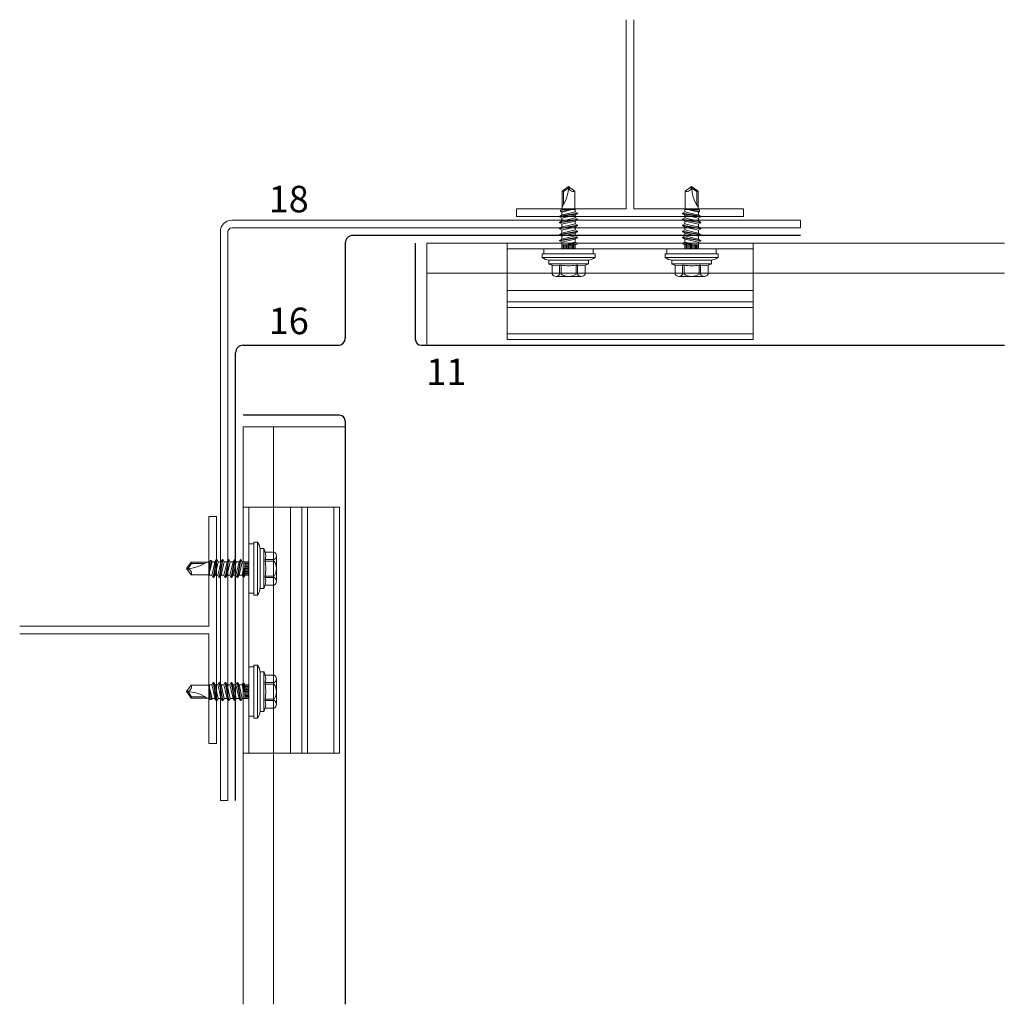
# Model space of a CAD drawing. Extents: x 63 to 2790, y -2423 to -690.
# Drawn here: x 2530 to 2790, y -2423 to -2163 of the extents above; entities that cross this region are included whole.
import ezdxf

# ---------------------------------------------------------------- set-up
doc = ezdxf.new("R2010")
doc.units = 0
doc.header["$LTSCALE"] = 15
for name, color, linetype, lineweight in [('Befestigung_Fixing', 7, 'CONTINUOUS', 9), ('Brettholz Schnitt Holzmaserung_Softwood boarding section wood grain', 253, 'CONTINUOUS', 15), ('Hilti Unterkonstruktion_Hilti substructure', 7, 'CONTINUOUS', 9), ('Stahl_Steel', 7, 'CONTINUOUS', 15), ('Zink Ansicht_Zinc elevation', 7, 'CONTINUOUS', 20), ('Zink geschnitten Vollmaterial_Zinc section', 7, 'CONTINUOUS', 30)]:
    doc.layers.add(name, color=color, linetype=linetype, lineweight=lineweight)
doc.layers.add('Legende_Key German', color=7, linetype='CONTINUOUS')
doc.styles.get("Standard").update_dxf_attribs({"font": 'arial.ttf'})

# ---------------------------------------------------------------- blocks, each defined once
blk = doc.blocks.new('A$C36121C6B')
at = {"layer": 'Befestigung_Fixing'}
for p, q in [((2368.83, -1164.74), (2370.53, -1163.55)), ((2368.83, -1169.55), (2368.83, -1164.74)), ((2368.83, -1164.74), (2369.18, -1164.86)), ((2369.18, -1164.86), (2370.53, -1163.92)), ((2369.18, -1168.16), (2369.18, -1164.86)), ((2370.53, -1163.55), (2372.23, -1164.74)), ((2372.23, -1169.55), (2372.23, -1164.74)), ((2403.03, -1163.55), (2401.33, -1164.74)), ((2401.33, -1169.55), (2401.33, -1164.74)), ((2404.73, -1164.74), (2403.03, -1163.55)), ((2404.38, -1164.86), (2403.03, -1163.92)), ((2404.73, -1164.74), (2404.38, -1164.86)), ((2404.38, -1168.16), (2404.38, -1164.86)), ((2404.73, -1169.55), (2404.73, -1164.74)), ((2368.44, -1169.73), (2368.74, -1169.55)), ((2368.44, -1170.12), (2370.96, -1169.55)), ((2368.44, -1169.73), (2369.48, -1169.55)), ((2368.44, -1170.12), (2368.44, -1169.73)), ((2368.44, -1170.12), (2368.74, -1170.3)), ((2368.74, -1169.55), (2372.32, -1169.55)), ((2368.74, -1170.3), (2371.48, -1169.55)), ((2368.74, -1171.03), (2368.74, -1170.3)), ((2370.53, -1170.63), (2372.32, -1170.22)), ((2372.32, -1170.22), (2372.32, -1169.55)), ((2372.32, -1170.22), (2372.93, -1170.57)), ((2401.24, -1170.22), (2400.63, -1170.57)), ((2404.82, -1169.55), (2401.24, -1169.55)), ((2401.24, -1170.22), (2401.24, -1169.55)), ((2403.03, -1170.63), (2401.24, -1170.22)), ((2404.82, -1170.3), (2402.08, -1169.55)), ((2405.13, -1170.12), (2402.61, -1169.55)), ((2405.13, -1169.73), (2404.09, -1169.55)), ((2405.13, -1169.73), (2404.82, -1169.55)), ((2405.13, -1170.12), (2404.82, -1170.3)), ((2404.82, -1171.03), (2404.82, -1170.3)), ((2405.13, -1170.12), (2405.13, -1169.73)), ((2368.13, -1171.39), (2372.93, -1170.57)), ((2368.13, -1171.54), (2372.93, -1170.72)), ((2368.13, -1171.39), (2368.74, -1171.03)), ((2368.13, -1171.54), (2368.13, -1171.39)), ((2368.13, -1171.54), (2368.74, -1171.89)), ((2368.13, -1172.98), (2372.93, -1172.16)), ((2368.13, -1173.13), (2372.93, -1172.31)), ((2368.13, -1172.98), (2368.74, -1172.62)), ((2368.13, -1173.13), (2368.13, -1172.98)), ((2368.74, -1171.03), (2370.53, -1170.63)), ((2368.74, -1171.89), (2372.32, -1171.07)), ((2368.74, -1172.62), (2368.74, -1171.89)), ((2368.74, -1172.62), (2370.53, -1172.22)), ((2368.74, -1173.48), (2372.32, -1172.66)), ((2370.53, -1172.22), (2372.32, -1171.81)), ((2372.32, -1171.07), (2372.93, -1170.72)), ((2372.32, -1171.81), (2372.32, -1171.07)), ((2372.32, -1171.81), (2372.93, -1172.16)), ((2372.32, -1172.66), (2372.93, -1172.31)), ((2372.32, -1173.4), (2372.32, -1172.66)), ((2372.93, -1170.72), (2372.93, -1170.57)), ((2372.93, -1172.31), (2372.93, -1172.16)), ((2405.43, -1171.39), (2400.63, -1170.57)), ((2400.63, -1170.72), (2400.63, -1170.57)), ((2405.43, -1171.54), (2400.63, -1170.72)), ((2401.24, -1171.07), (2400.63, -1170.72)), ((2401.24, -1171.81), (2400.63, -1172.16)), ((2405.43, -1172.98), (2400.63, -1172.16)), ((2400.63, -1172.31), (2400.63, -1172.16)), ((2405.43, -1173.13), (2400.63, -1172.31)), ((2401.24, -1172.66), (2400.63, -1172.31)), ((2401.24, -1171.81), (2401.24, -1171.07)), ((2404.82, -1171.89), (2401.24, -1171.07)), ((2403.03, -1172.22), (2401.24, -1171.81)), ((2401.24, -1173.4), (2401.24, -1172.66)), ((2404.82, -1173.48), (2401.24, -1172.66)), ((2404.82, -1171.03), (2403.03, -1170.63)), ((2404.82, -1172.62), (2403.03, -1172.22)), ((2405.43, -1171.39), (2404.82, -1171.03)), ((2405.43, -1171.54), (2404.82, -1171.89)), ((2404.82, -1172.62), (2404.82, -1171.89)), ((2405.43, -1172.98), (2404.82, -1172.62)), ((2405.43, -1171.54), (2405.43, -1171.39)), ((2405.43, -1173.13), (2405.43, -1172.98)), ((2368.13, -1173.13), (2368.74, -1173.48)), ((2368.13, -1174.57), (2372.93, -1173.75)), ((2368.13, -1174.72), (2372.93, -1173.9)), ((2368.13, -1174.57), (2368.74, -1174.21)), ((2368.13, -1174.72), (2368.13, -1174.57)), ((2368.13, -1174.72), (2368.74, -1175.07)), ((2368.13, -1176.16), (2372.93, -1175.34)), ((2368.13, -1176.31), (2372.93, -1175.49)), ((2368.74, -1174.21), (2368.74, -1173.48)), ((2368.74, -1174.21), (2370.53, -1173.81)), ((2368.74, -1175.07), (2372.32, -1174.25)), ((2368.74, -1175.8), (2368.74, -1175.07)), ((2368.74, -1175.8), (2370.53, -1175.4)), ((2370.53, -1173.81), (2372.32, -1173.4)), ((2370.53, -1175.4), (2372.32, -1174.99)), ((2372.32, -1173.4), (2372.93, -1173.75)), ((2372.32, -1174.25), (2372.93, -1173.9)), ((2372.32, -1174.99), (2372.32, -1174.25)), ((2372.32, -1174.99), (2372.93, -1175.34)), ((2372.32, -1175.84), (2372.93, -1175.49)), ((2372.93, -1173.9), (2372.93, -1173.75)), ((2372.93, -1175.49), (2372.93, -1175.34)), ((2401.24, -1173.4), (2400.63, -1173.75)), ((2405.43, -1174.57), (2400.63, -1173.75)), ((2400.63, -1173.9), (2400.63, -1173.75)), ((2405.43, -1174.72), (2400.63, -1173.9)), ((2401.24, -1174.25), (2400.63, -1173.9)), ((2401.24, -1174.99), (2400.63, -1175.34)), ((2405.43, -1176.16), (2400.63, -1175.34)), ((2400.63, -1175.49), (2400.63, -1175.34)), ((2405.43, -1176.31), (2400.63, -1175.49)), ((2401.24, -1175.84), (2400.63, -1175.49)), ((2403.03, -1173.81), (2401.24, -1173.4)), ((2401.24, -1174.99), (2401.24, -1174.25)), ((2404.82, -1175.07), (2401.24, -1174.25)), ((2403.03, -1175.4), (2401.24, -1174.99)), ((2404.82, -1174.21), (2403.03, -1173.81)), ((2404.82, -1175.8), (2403.03, -1175.4)), ((2405.43, -1173.13), (2404.82, -1173.48)), ((2404.82, -1174.21), (2404.82, -1173.48)), ((2405.43, -1174.57), (2404.82, -1174.21)), ((2405.43, -1174.72), (2404.82, -1175.07)), ((2404.82, -1175.8), (2404.82, -1175.07)), ((2405.43, -1174.72), (2405.43, -1174.57)), ((2368.13, -1176.16), (2368.74, -1175.8)), ((2368.13, -1176.31), (2368.13, -1176.16)), ((2368.13, -1176.31), (2368.74, -1176.66)), ((2368.13, -1177.75), (2372.93, -1176.93)), ((2368.13, -1177.9), (2372.93, -1177.08)), ((2368.13, -1177.75), (2368.74, -1177.39)), ((2368.13, -1177.9), (2368.13, -1177.75)), ((2368.13, -1177.9), (2368.74, -1178.25)), ((2368.74, -1176.66), (2372.32, -1175.84)), ((2368.74, -1177.39), (2368.74, -1176.66)), ((2368.74, -1177.39), (2370.53, -1176.99)), ((2368.74, -1178.25), (2372.32, -1177.43)), ((2370.53, -1176.99), (2372.32, -1176.58)), ((2372.32, -1176.58), (2372.32, -1175.84)), ((2372.32, -1176.58), (2372.93, -1176.93)), ((2372.32, -1177.43), (2372.93, -1177.08)), ((2372.32, -1178.19), (2372.32, -1177.43)), ((2372.93, -1177.08), (2372.93, -1176.93)), ((2401.24, -1176.58), (2400.63, -1176.93)), ((2405.43, -1177.75), (2400.63, -1176.93)), ((2400.63, -1177.08), (2400.63, -1176.93)), ((2405.43, -1177.9), (2400.63, -1177.08)), ((2401.24, -1177.43), (2400.63, -1177.08)), ((2401.24, -1176.58), (2401.24, -1175.84)), ((2404.82, -1176.66), (2401.24, -1175.84)), ((2403.03, -1176.99), (2401.24, -1176.58)), ((2401.24, -1178.19), (2401.24, -1177.43)), ((2404.82, -1178.25), (2401.24, -1177.43)), ((2404.82, -1177.39), (2403.03, -1176.99)), ((2405.43, -1176.16), (2404.82, -1175.8)), ((2405.43, -1176.31), (2404.82, -1176.66)), ((2404.82, -1177.39), (2404.82, -1176.66)), ((2405.43, -1177.75), (2404.82, -1177.39)), ((2405.43, -1177.9), (2404.82, -1178.25)), ((2405.43, -1176.31), (2405.43, -1176.16)), ((2405.43, -1177.9), (2405.43, -1177.75)), ((2354.28, -1178.46), (2354.28, -1203.96)), ((2419.28, -1179.96), (2354.28, -1179.96)), ((2364.03, -1179.96), (2377.03, -1179.96)), ((2364.03, -1181.29), (2364.03, -1179.96)), ((2368.74, -1179.96), (2368.74, -1178.25)), ((2368.74, -1178.96), (2372.32, -1178.96)), ((2368.87, -1179.96), (2368.87, -1178.96)), ((2369.2, -1179.96), (2369.2, -1178.96)), ((2369.53, -1179.96), (2369.53, -1178.96)), ((2369.87, -1179.96), (2369.87, -1178.96)), ((2370.2, -1179.96), (2370.2, -1178.96)), ((2370.53, -1178.58), (2372.32, -1178.19)), ((2370.53, -1178.74), (2372.78, -1178.45)), ((2370.53, -1178.96), (2370.53, -1178.58)), ((2370.53, -1178.88), (2372.78, -1178.78)), ((2370.53, -1179.96), (2370.53, -1178.96)), ((2370.87, -1179.96), (2370.87, -1178.96)), ((2371.2, -1179.96), (2371.2, -1178.96)), ((2371.53, -1179.96), (2371.53, -1178.96)), ((2371.87, -1179.96), (2371.87, -1178.96)), ((2372.2, -1179.96), (2372.2, -1178.96)), ((2372.32, -1178.19), (2372.78, -1178.45)), ((2372.32, -1178.96), (2372.78, -1178.78)), ((2372.32, -1179.96), (2372.32, -1178.96)), ((2372.78, -1178.78), (2372.78, -1178.45)), ((2377.03, -1181.29), (2377.03, -1179.96)), ((2409.53, -1179.96), (2396.53, -1179.96)), ((2396.53, -1181.29), (2396.53, -1179.96)), ((2401.24, -1178.19), (2400.79, -1178.45)), ((2400.79, -1178.78), (2400.79, -1178.45)), ((2403.03, -1178.74), (2400.79, -1178.45)), ((2403.03, -1178.88), (2400.79, -1178.78)), ((2401.24, -1178.96), (2400.79, -1178.78)), ((2403.03, -1178.58), (2401.24, -1178.19)), ((2404.82, -1178.96), (2401.24, -1178.96)), ((2401.24, -1179.96), (2401.24, -1178.96)), ((2401.37, -1179.96), (2401.37, -1178.96)), ((2401.7, -1179.96), (2401.7, -1178.96)), ((2402.03, -1179.96), (2402.03, -1178.96)), ((2402.37, -1179.96), (2402.37, -1178.96)), ((2402.7, -1179.96), (2402.7, -1178.96)), ((2403.03, -1178.96), (2403.03, -1178.58)), ((2403.03, -1179.96), (2403.03, -1178.96)), ((2403.37, -1179.96), (2403.37, -1178.96)), ((2403.7, -1179.96), (2403.7, -1178.96)), ((2404.03, -1179.96), (2404.03, -1178.96)), ((2404.37, -1179.96), (2404.37, -1178.96)), ((2404.7, -1179.96), (2404.7, -1178.96)), ((2404.82, -1179.96), (2404.82, -1178.25)), ((2409.53, -1181.29), (2409.53, -1179.96)), ((2419.28, -1178.46), (2419.28, -1203.96)), ((2363.53, -1181.29), (2377.53, -1181.29)), ((2363.53, -1182.27), (2363.53, -1181.29)), ((2363.53, -1182.27), (2377.53, -1182.27)), ((2365.28, -1183.82), (2365.28, -1183.16)), ((2365.48, -1182.96), (2375.58, -1182.96)), ((2375.78, -1183.82), (2375.78, -1183.16)), ((2377.53, -1182.27), (2377.53, -1181.29)), ((2410.03, -1181.29), (2396.03, -1181.29)), ((2396.03, -1182.27), (2396.03, -1181.29)), ((2410.03, -1182.27), (2396.03, -1182.27)), ((2397.78, -1183.82), (2397.78, -1183.16)), ((2408.08, -1182.96), (2397.98, -1182.96)), ((2408.28, -1183.82), (2408.28, -1183.16)), ((2410.03, -1182.27), (2410.03, -1181.29)), ((2365.34, -1183.96), (2375.73, -1183.96)), ((2365.41, -1184.01), (2366.18, -1184.29)), ((2366.18, -1186.66), (2366.18, -1184.29)), ((2368.16, -1186.66), (2368.16, -1184.29)), ((2368.16, -1184.29), (2368.56, -1184.29)), ((2368.56, -1186.66), (2368.56, -1184.29)), ((2372.51, -1186.66), (2372.51, -1184.29)), ((2372.51, -1184.29), (2372.91, -1184.29)), ((2372.91, -1186.66), (2372.91, -1184.29)), ((2374.89, -1184.29), (2375.65, -1184.01)), ((2374.89, -1186.66), (2374.89, -1184.29)), ((2408.23, -1183.96), (2397.84, -1183.96)), ((2398.68, -1184.29), (2397.91, -1184.01)), ((2398.68, -1186.66), (2398.68, -1184.29)), ((2400.66, -1186.66), (2400.66, -1184.29)), ((2401.06, -1184.29), (2400.66, -1184.29)), ((2401.06, -1186.66), (2401.06, -1184.29)), ((2405.01, -1186.66), (2405.01, -1184.29)), ((2405.41, -1184.29), (2405.01, -1184.29)), ((2405.41, -1186.66), (2405.41, -1184.29)), ((2408.15, -1184.01), (2407.39, -1184.29)), ((2407.39, -1186.66), (2407.39, -1184.29)), ((2367.17, -1187.26), (2373.9, -1187.26)), ((2406.4, -1187.26), (2399.67, -1187.26)), ((2419.28, -1190.96), (2354.28, -1190.96)), ((2419.28, -1193.96), (2354.28, -1193.96)), ((2419.28, -1195.46), (2354.28, -1195.46)), ((2419.28, -1202.46), (2354.28, -1202.46)), ((2419.28, -1203.96), (2354.28, -1203.96)), ((2284.56, -1248.18), (2310.06, -1248.18)), ((2286.06, -1313.18), (2286.06, -1248.18)), ((2297.06, -1313.18), (2297.06, -1248.18)), ((2300.06, -1313.18), (2300.06, -1248.18)), ((2301.56, -1313.18), (2301.56, -1248.18)), ((2308.56, -1313.18), (2308.56, -1248.18)), ((2310.06, -1313.18), (2310.06, -1248.18)), ((2286.06, -1257.93), (2286.06, -1270.93)), ((2287.38, -1257.93), (2286.06, -1257.93)), ((2287.38, -1257.43), (2287.38, -1271.43)), ((2288.37, -1257.43), (2287.38, -1257.43)), ((2288.37, -1257.43), (2288.37, -1271.43)), ((2289.06, -1259.38), (2289.06, -1269.48)), ((2289.92, -1259.18), (2289.26, -1259.18)), ((2290.06, -1259.24), (2290.06, -1269.63)), ((2290.11, -1259.32), (2290.39, -1260.08)), ((2292.76, -1260.08), (2290.39, -1260.08)), ((2293.36, -1261.07), (2293.36, -1267.8)), ((2270.84, -1262.73), (2269.65, -1264.43)), ((2270.96, -1263.08), (2270.02, -1264.43)), ((2275.65, -1262.73), (2270.84, -1262.73)), ((2270.84, -1262.73), (2270.96, -1263.08)), ((2274.26, -1263.08), (2270.96, -1263.08)), ((2275.83, -1262.34), (2275.65, -1262.64)), ((2276.22, -1262.34), (2275.65, -1264.86)), ((2275.83, -1262.34), (2275.65, -1263.38)), ((2275.65, -1262.64), (2275.65, -1266.22)), ((2276.4, -1262.64), (2275.65, -1265.38)), ((2276.22, -1262.34), (2275.83, -1262.34)), ((2276.22, -1262.34), (2276.4, -1262.64)), ((2277.13, -1262.64), (2276.4, -1262.64)), ((2277.49, -1262.03), (2276.67, -1266.83)), ((2277.13, -1262.64), (2276.73, -1264.43)), ((2277.64, -1262.03), (2276.82, -1266.83)), ((2277.49, -1262.03), (2277.13, -1262.64)), ((2277.99, -1262.64), (2277.17, -1266.22)), ((2277.64, -1262.03), (2277.49, -1262.03)), ((2277.64, -1262.03), (2277.99, -1262.64)), ((2278.72, -1262.64), (2277.99, -1262.64)), ((2279.08, -1262.03), (2278.26, -1266.83)), ((2278.72, -1262.64), (2278.32, -1264.43)), ((2279.23, -1262.03), (2278.41, -1266.83)), ((2279.08, -1262.03), (2278.72, -1262.64)), ((2279.58, -1262.64), (2278.76, -1266.22)), ((2279.23, -1262.03), (2279.08, -1262.03)), ((2279.23, -1262.03), (2279.58, -1262.64)), ((2280.31, -1262.64), (2279.58, -1262.64)), ((2280.67, -1262.03), (2279.85, -1266.83)), ((2280.31, -1262.64), (2279.91, -1264.43)), ((2280.82, -1262.03), (2280, -1266.83)), ((2280.67, -1262.03), (2280.31, -1262.64)), ((2281.17, -1262.64), (2280.35, -1266.22)), ((2280.82, -1262.03), (2280.67, -1262.03)), ((2280.82, -1262.03), (2281.17, -1262.64)), ((2281.9, -1262.64), (2281.17, -1262.64)), ((2282.26, -1262.03), (2281.44, -1266.83)), ((2281.9, -1262.64), (2281.5, -1264.43)), ((2282.41, -1262.03), (2281.59, -1266.83)), ((2282.26, -1262.03), (2281.9, -1262.64)), ((2282.76, -1262.64), (2281.94, -1266.22)), ((2282.41, -1262.03), (2282.26, -1262.03)), ((2282.41, -1262.03), (2282.76, -1262.64)), ((2283.49, -1262.64), (2282.76, -1262.64)), ((2283.85, -1262.03), (2283.03, -1266.83)), ((2283.49, -1262.64), (2283.09, -1264.43)), ((2284, -1262.03), (2283.18, -1266.83)), ((2283.85, -1262.03), (2283.49, -1262.64)), ((2284.35, -1262.64), (2283.53, -1266.22)), ((2284, -1262.03), (2283.85, -1262.03)), ((2284, -1262.03), (2284.35, -1262.64)), ((2286.06, -1262.64), (2284.35, -1262.64)), ((2285.06, -1262.64), (2285.06, -1266.22)), ((2286.06, -1262.77), (2285.06, -1262.77)), ((2286.06, -1263.1), (2285.06, -1263.1)), ((2286.06, -1263.43), (2285.06, -1263.43)), ((2286.06, -1263.77), (2285.06, -1263.77)), ((2292.76, -1262.06), (2290.39, -1262.06)), ((2290.39, -1262.06), (2290.39, -1262.46)), ((2292.76, -1262.46), (2290.39, -1262.46)), ((2269.65, -1264.43), (2270.84, -1266.13)), ((2275.65, -1266.13), (2270.84, -1266.13)), ((2276.32, -1266.22), (2275.65, -1266.22)), ((2276.73, -1264.43), (2276.32, -1266.22)), ((2276.32, -1266.22), (2276.67, -1266.83)), ((2277.17, -1266.22), (2276.82, -1266.83)), ((2277.91, -1266.22), (2277.17, -1266.22)), ((2278.32, -1264.43), (2277.91, -1266.22)), ((2277.91, -1266.22), (2278.26, -1266.83)), ((2278.76, -1266.22), (2278.41, -1266.83)), ((2279.5, -1266.22), (2278.76, -1266.22)), ((2279.91, -1264.43), (2279.5, -1266.22)), ((2279.5, -1266.22), (2279.85, -1266.83)), ((2280.35, -1266.22), (2280, -1266.83)), ((2281.09, -1266.22), (2280.35, -1266.22)), ((2281.5, -1264.43), (2281.09, -1266.22)), ((2281.09, -1266.22), (2281.44, -1266.83)), ((2281.94, -1266.22), (2281.59, -1266.83)), ((2282.68, -1266.22), (2281.94, -1266.22)), ((2283.09, -1264.43), (2282.68, -1266.22)), ((2282.68, -1266.22), (2283.03, -1266.83)), ((2283.53, -1266.22), (2283.18, -1266.83)), ((2284.29, -1266.22), (2283.53, -1266.22)), ((2284.68, -1264.43), (2284.29, -1266.22)), ((2284.29, -1266.22), (2284.55, -1266.68)), ((2284.84, -1264.43), (2284.55, -1266.68)), ((2285.06, -1264.43), (2284.68, -1264.43)), ((2284.98, -1264.43), (2284.88, -1266.68)), ((2285.06, -1266.22), (2284.88, -1266.68)), ((2286.06, -1264.1), (2285.06, -1264.1)), ((2286.06, -1264.43), (2285.06, -1264.43)), ((2286.06, -1264.77), (2285.06, -1264.77)), ((2286.06, -1265.1), (2285.06, -1265.1)), ((2286.06, -1265.43), (2285.06, -1265.43)), ((2286.06, -1265.77), (2285.06, -1265.77)), ((2286.06, -1266.1), (2285.06, -1266.1)), ((2286.06, -1266.22), (2285.06, -1266.22)), ((2292.76, -1266.41), (2290.39, -1266.41)), ((2290.39, -1266.41), (2290.39, -1266.81)), ((2276.82, -1266.83), (2276.67, -1266.83)), ((2278.41, -1266.83), (2278.26, -1266.83)), ((2280, -1266.83), (2279.85, -1266.83)), ((2281.59, -1266.83), (2281.44, -1266.83)), ((2283.18, -1266.83), (2283.03, -1266.83)), ((2284.88, -1266.68), (2284.55, -1266.68)), ((2290.39, -1268.79), (2290.11, -1269.55)), ((2292.76, -1266.81), (2290.39, -1266.81)), ((2292.76, -1268.79), (2290.39, -1268.79)), ((2287.38, -1270.93), (2286.06, -1270.93)), ((2288.37, -1271.43), (2287.38, -1271.43)), ((2289.92, -1269.68), (2289.26, -1269.68)), ((2287.38, -1303.93), (2287.38, -1289.93)), ((2288.37, -1289.93), (2287.38, -1289.93)), ((2288.37, -1303.93), (2288.37, -1289.93)), ((2286.06, -1303.43), (2286.06, -1290.43)), ((2287.38, -1290.43), (2286.06, -1290.43)), ((2289.06, -1301.98), (2289.06, -1291.88)), ((2289.92, -1291.68), (2289.26, -1291.68)), ((2290.06, -1302.13), (2290.06, -1291.74)), ((2290.39, -1292.58), (2290.11, -1291.82)), ((2292.76, -1292.58), (2290.39, -1292.58)), ((2275.65, -1298.72), (2275.65, -1295.14)), ((2276.32, -1295.14), (2275.65, -1295.14)), ((2276.32, -1295.14), (2276.67, -1294.53)), ((2276.73, -1296.93), (2276.32, -1295.14)), ((2277.49, -1299.33), (2276.67, -1294.53)), ((2276.82, -1294.53), (2276.67, -1294.53)), ((2277.64, -1299.33), (2276.82, -1294.53)), ((2277.17, -1295.14), (2276.82, -1294.53)), ((2277.91, -1295.14), (2277.17, -1295.14)), ((2277.99, -1298.72), (2277.17, -1295.14)), ((2277.91, -1295.14), (2278.26, -1294.53)), ((2278.32, -1296.93), (2277.91, -1295.14)), ((2279.08, -1299.33), (2278.26, -1294.53)), ((2278.41, -1294.53), (2278.26, -1294.53)), ((2279.23, -1299.33), (2278.41, -1294.53)), ((2278.76, -1295.14), (2278.41, -1294.53)), ((2279.5, -1295.14), (2278.76, -1295.14)), ((2279.58, -1298.72), (2278.76, -1295.14)), ((2279.5, -1295.14), (2279.85, -1294.53)), ((2279.91, -1296.93), (2279.5, -1295.14)), ((2280.67, -1299.33), (2279.85, -1294.53)), ((2280, -1294.53), (2279.85, -1294.53)), ((2280.82, -1299.33), (2280, -1294.53)), ((2280.35, -1295.14), (2280, -1294.53)), ((2281.09, -1295.14), (2280.35, -1295.14)), ((2281.17, -1298.72), (2280.35, -1295.14)), ((2281.09, -1295.14), (2281.44, -1294.53)), ((2281.5, -1296.93), (2281.09, -1295.14)), ((2282.26, -1299.33), (2281.44, -1294.53)), ((2281.59, -1294.53), (2281.44, -1294.53)), ((2282.41, -1299.33), (2281.59, -1294.53)), ((2281.94, -1295.14), (2281.59, -1294.53)), ((2282.68, -1295.14), (2281.94, -1295.14)), ((2282.76, -1298.72), (2281.94, -1295.14)), ((2282.68, -1295.14), (2283.03, -1294.53)), ((2283.09, -1296.93), (2282.68, -1295.14)), ((2283.85, -1299.33), (2283.03, -1294.53)), ((2283.18, -1294.53), (2283.03, -1294.53)), ((2284, -1299.33), (2283.18, -1294.53)), ((2283.53, -1295.14), (2283.18, -1294.53)), ((2284.29, -1295.14), (2283.53, -1295.14)), ((2284.35, -1298.72), (2283.53, -1295.14)), ((2284.29, -1295.14), (2284.55, -1294.69)), ((2284.68, -1296.93), (2284.29, -1295.14)), ((2284.88, -1294.69), (2284.55, -1294.69)), ((2284.84, -1296.93), (2284.55, -1294.69)), ((2284.98, -1296.93), (2284.88, -1294.69)), ((2285.06, -1295.14), (2284.88, -1294.69)), ((2285.06, -1298.72), (2285.06, -1295.14)), ((2286.06, -1295.14), (2285.06, -1295.14)), ((2292.76, -1294.56), (2290.39, -1294.56)), ((2290.39, -1294.96), (2290.39, -1294.56)), ((2292.76, -1294.96), (2290.39, -1294.96)), ((2293.36, -1300.3), (2293.36, -1293.57)), ((2269.65, -1296.93), (2270.84, -1295.23)), ((2270.84, -1298.63), (2269.65, -1296.93)), ((2270.96, -1298.28), (2270.02, -1296.93)), ((2275.65, -1295.23), (2270.84, -1295.23)), ((2276.4, -1298.72), (2275.65, -1295.98)), ((2276.22, -1299.03), (2275.65, -1296.51)), ((2277.13, -1298.72), (2276.73, -1296.93)), ((2278.72, -1298.72), (2278.32, -1296.93)), ((2280.31, -1298.72), (2279.91, -1296.93)), ((2281.9, -1298.72), (2281.5, -1296.93)), ((2283.49, -1298.72), (2283.09, -1296.93)), ((2285.06, -1296.93), (2284.68, -1296.93)), ((2286.06, -1295.27), (2285.06, -1295.27)), ((2286.06, -1295.6), (2285.06, -1295.6)), ((2286.06, -1295.93), (2285.06, -1295.93)), ((2286.06, -1296.27), (2285.06, -1296.27)), ((2286.06, -1296.6), (2285.06, -1296.6)), ((2286.06, -1296.93), (2285.06, -1296.93)), ((2286.06, -1297.27), (2285.06, -1297.27)), ((2286.06, -1297.6), (2285.06, -1297.6)), ((2270.84, -1298.63), (2270.96, -1298.28)), ((2275.65, -1298.63), (2270.84, -1298.63)), ((2274.26, -1298.28), (2270.96, -1298.28)), ((2275.83, -1299.03), (2275.65, -1297.99)), ((2275.83, -1299.03), (2275.65, -1298.72)), ((2276.22, -1299.03), (2275.83, -1299.03)), ((2276.22, -1299.03), (2276.4, -1298.72)), ((2277.13, -1298.72), (2276.4, -1298.72)), ((2277.49, -1299.33), (2277.13, -1298.72)), ((2277.64, -1299.33), (2277.49, -1299.33)), ((2277.64, -1299.33), (2277.99, -1298.72)), ((2278.72, -1298.72), (2277.99, -1298.72)), ((2279.08, -1299.33), (2278.72, -1298.72)), ((2279.23, -1299.33), (2279.08, -1299.33)), ((2279.23, -1299.33), (2279.58, -1298.72)), ((2280.31, -1298.72), (2279.58, -1298.72)), ((2280.67, -1299.33), (2280.31, -1298.72)), ((2280.82, -1299.33), (2280.67, -1299.33)), ((2280.82, -1299.33), (2281.17, -1298.72)), ((2281.9, -1298.72), (2281.17, -1298.72)), ((2282.26, -1299.33), (2281.9, -1298.72)), ((2282.41, -1299.33), (2282.26, -1299.33)), ((2282.41, -1299.33), (2282.76, -1298.72)), ((2283.49, -1298.72), (2282.76, -1298.72)), ((2283.85, -1299.33), (2283.49, -1298.72)), ((2284, -1299.33), (2283.85, -1299.33)), ((2284, -1299.33), (2284.35, -1298.72)), ((2286.06, -1298.72), (2284.35, -1298.72)), ((2286.06, -1297.93), (2285.06, -1297.93)), ((2286.06, -1298.27), (2285.06, -1298.27)), ((2286.06, -1298.6), (2285.06, -1298.6)), ((2292.76, -1298.91), (2290.39, -1298.91)), ((2290.39, -1299.31), (2290.39, -1298.91)), ((2292.76, -1299.31), (2290.39, -1299.31)), ((2289.92, -1302.18), (2289.26, -1302.18)), ((2290.11, -1302.05), (2290.39, -1301.29)), ((2292.76, -1301.29), (2290.39, -1301.29)), ((2287.38, -1303.43), (2286.06, -1303.43)), ((2288.37, -1303.93), (2287.38, -1303.93)), ((2284.56, -1313.18), (2310.06, -1313.18))]:
    blk.add_line(p, q, dxfattribs=at)
at = {"layer": 'Befestigung_Fixing', "ltscale": 3}
for p, q in [((2368.74, -1178.46), (2372.78, -1178.46)), ((2400.79, -1178.46), (2404.82, -1178.46)), ((2419.28, -1186.45), (2354.28, -1186.45)), ((2292.55, -1313.18), (2292.55, -1248.18)), ((2284.56, -1262.64), (2284.56, -1266.68)), ((2284.56, -1294.69), (2284.56, -1298.72))]:
    blk.add_line(p, q, dxfattribs=at)
at = {"layer": 'Befestigung_Fixing'}
for centre, radius, start, end in [((2361.4, -1163.55), 9.13, 324.4763, 0), ((2371.8, -1163.55), 1.27, 180, 290), ((2401.77, -1163.55), 1.27, 250, 0), ((2412.17, -1163.55), 9.13, 180, 215.5237), ((2365.48, -1179.86), 3.1, 230.996, 270), ((2365.48, -1183.16), 0.2, 90, 180), ((2375.58, -1179.86), 3.1, 270, 309.004), ((2375.58, -1183.16), 0.2, 0, 90), ((2397.98, -1179.86), 3.1, 230.996, 270), ((2397.98, -1183.16), 0.2, 90, 180), ((2408.08, -1179.86), 3.1, 270, 309.004), ((2408.08, -1183.16), 0.2, 0, 90), ((2365.48, -1183.82), 0.2, 180, 250), ((2367.17, -1181.57), 2.89, 250, 290), ((2370.53, -1173.16), 11.3, 259.9233, 280.0767), ((2373.9, -1181.57), 2.89, 250, 290), ((2375.58, -1183.82), 0.2, 290, 0), ((2397.98, -1183.82), 0.2, 180, 250), ((2399.67, -1181.57), 2.89, 250, 290), ((2403.03, -1173.16), 11.3, 259.9233, 280.0767), ((2406.4, -1181.57), 2.89, 250, 290), ((2408.08, -1183.82), 0.2, 290, 0), ((2367.17, -1186.15), 1.11, 207.499, 332.501), ((2370.53, -1183.7), 3.56, 236.243, 303.757), ((2373.9, -1186.15), 1.11, 207.499, 332.501), ((2399.67, -1186.15), 1.11, 207.499, 332.501), ((2403.03, -1183.7), 3.56, 236.243, 303.757), ((2406.4, -1186.15), 1.11, 207.499, 332.501), ((2285.96, -1259.38), 3.1, 360, 39.004), ((2289.26, -1259.38), 0.2, 90, 180), ((2289.92, -1259.38), 0.2, 20, 90), ((2287.67, -1261.07), 2.89, 340, 20), ((2292.25, -1261.07), 1.11, 297.499, 62.501), ((2269.65, -1255.3), 9.13, 270, 305.5237), ((2279.26, -1264.43), 11.3, 349.9233, 10.0767), ((2289.8, -1264.43), 3.56, 326.243, 33.757), ((2269.65, -1265.7), 1.27, 340, 90), ((2287.67, -1267.8), 2.89, 340, 20), ((2292.25, -1267.8), 1.11, 297.499, 62.501), ((2285.96, -1269.48), 3.1, 320.996, 360), ((2289.26, -1269.48), 0.2, 180, 270), ((2289.92, -1269.48), 0.2, 270, 340), ((2285.96, -1291.88), 3.1, 360, 39.004), ((2289.26, -1291.88), 0.2, 90, 180), ((2289.92, -1291.88), 0.2, 20, 90), ((2287.67, -1293.57), 2.89, 340, 20), ((2292.25, -1293.57), 1.11, 297.499, 62.501), ((2279.26, -1296.93), 11.3, 349.9233, 10.0767), ((2289.8, -1296.93), 3.56, 326.243, 33.757), ((2269.65, -1295.67), 1.27, 270, 20), ((2269.65, -1306.07), 9.13, 54.4763, 90), ((2287.67, -1300.3), 2.89, 340, 20), ((2292.25, -1300.3), 1.11, 297.499, 62.501), ((2285.96, -1301.98), 3.1, 320.996, 360), ((2289.26, -1301.98), 0.2, 180, 270), ((2289.92, -1301.98), 0.2, 270, 340)]:
    blk.add_arc(centre, radius, start, end, dxfattribs=at)
at = {"layer": 'Hilti Unterkonstruktion_Hilti substructure'}
for p, q in [((2385.78, -1169.45), (2385.78, -1119.45)), ((2387.78, -1119.45), (2387.78, -1169.45)), ((2356.78, -1169.45), (2385.78, -1169.45)), ((2356.78, -1171.45), (2356.78, -1169.45)), ((2387.78, -1169.45), (2416.78, -1169.45)), ((2416.78, -1169.45), (2416.78, -1171.45)), ((2416.78, -1171.45), (2356.78, -1171.45)), ((2275.55, -1250.68), (2275.55, -1279.68)), ((2277.55, -1250.68), (2275.55, -1250.68)), ((2277.55, -1310.68), (2277.55, -1250.68)), ((2275.55, -1279.68), (2225.55, -1279.68)), ((2225.55, -1281.68), (2275.55, -1281.68)), ((2275.55, -1281.68), (2275.55, -1310.68)), ((2275.55, -1310.68), (2277.55, -1310.68))]:
    blk.add_line(p, q, dxfattribs=at)
at = {"layer": 'Stahl_Steel'}
for p, q in [((2431.78, -1172.45), (2281.55, -1172.45)), ((2431.78, -1172.45), (2431.78, -1174.45)), ((2278.55, -1325.68), (2278.55, -1175.45)), ((2280.55, -1325.68), (2280.55, -1175.45)), ((2431.78, -1174.45), (2281.55, -1174.45)), ((2278.55, -1325.68), (2280.55, -1325.68))]:
    blk.add_line(p, q, dxfattribs=at)
for radius in [3, 1]:
    blk.add_arc((2281.55, -1175.45), radius, 90, 180, dxfattribs=at)
at = {"layer": 'Zink Ansicht_Zinc elevation'}
for p, q in [((2333.06, -1205.46), (2333.06, -1178.46)), ((2368.74, -1178.46), (2333.06, -1178.46)), ((2372.78, -1178.46), (2400.79, -1178.46)), ((2485.64, -1178.46), (2404.82, -1178.46)), ((2354.28, -1186.45), (2333.06, -1186.45)), ((2485.64, -1186.45), (2419.28, -1186.45)), ((2311.56, -1226.96), (2284.56, -1226.96)), ((2284.56, -1262.64), (2284.56, -1226.96)), ((2292.55, -1248.18), (2292.55, -1226.96)), ((2284.56, -1266.68), (2284.56, -1294.69)), ((2284.56, -1379.54), (2284.56, -1298.72)), ((2292.55, -1379.54), (2292.55, -1313.18))]:
    blk.add_line(p, q, dxfattribs=at)
at = {"layer": 'Zink geschnitten Vollmaterial_Zinc section'}
for p, q in [((2431.78, -1176.46), (2313.56, -1176.46)), ((2311.56, -1178.46), (2311.56, -1203.46)), ((2330.06, -1203.96), (2330.06, -1178.46)), ((2284.56, -1205.46), (2309.56, -1205.46)), ((2331.56, -1205.46), (2485.64, -1205.46)), ((2282.56, -1325.68), (2282.56, -1207.46)), ((2310.06, -1223.96), (2284.56, -1223.96)), ((2311.56, -1225.46), (2311.56, -1379.54))]:
    blk.add_line(p, q, dxfattribs=at)
for centre, radius, start, end in [((2313.56, -1178.46), 2, 90, 180), ((2309.56, -1203.46), 2, 270, 0), ((2331.56, -1203.96), 1.5, 180, 270), ((2284.56, -1207.46, 0), 2, 90, 180), ((2310.06, -1225.46), 1.5, 0, 90)]:
    blk.add_arc(centre, radius, start, end, dxfattribs=at)
at = {"layer": 'Legende_Key German', "char_height": 7, "width": 15.4455, "attachment_point": 1}
for s, insert in [('{\\fArial|b0|i0|c0|p34;18}', (2291.32, -1163.33)), ('{\\fArial|b0|i0|c0|p34;16}', (2291.32, -1195.52)), ('{\\fArial|b0|i0|c0|p34;11}', (2332.95, -1208.97))]:
    blk.add_mtext(s, dxfattribs=dict(at, insert=insert))

msp = doc.modelspace()

# ---------------------------------------------------------------- block references
at = {"layer": 'Brettholz Schnitt Holzmaserung_Softwood boarding section wood grain'}
msp.add_blockref('A$C36121C6B', (304.6, -1043.1), dxfattribs=at)

doc.saveas('drawing.dxf')
